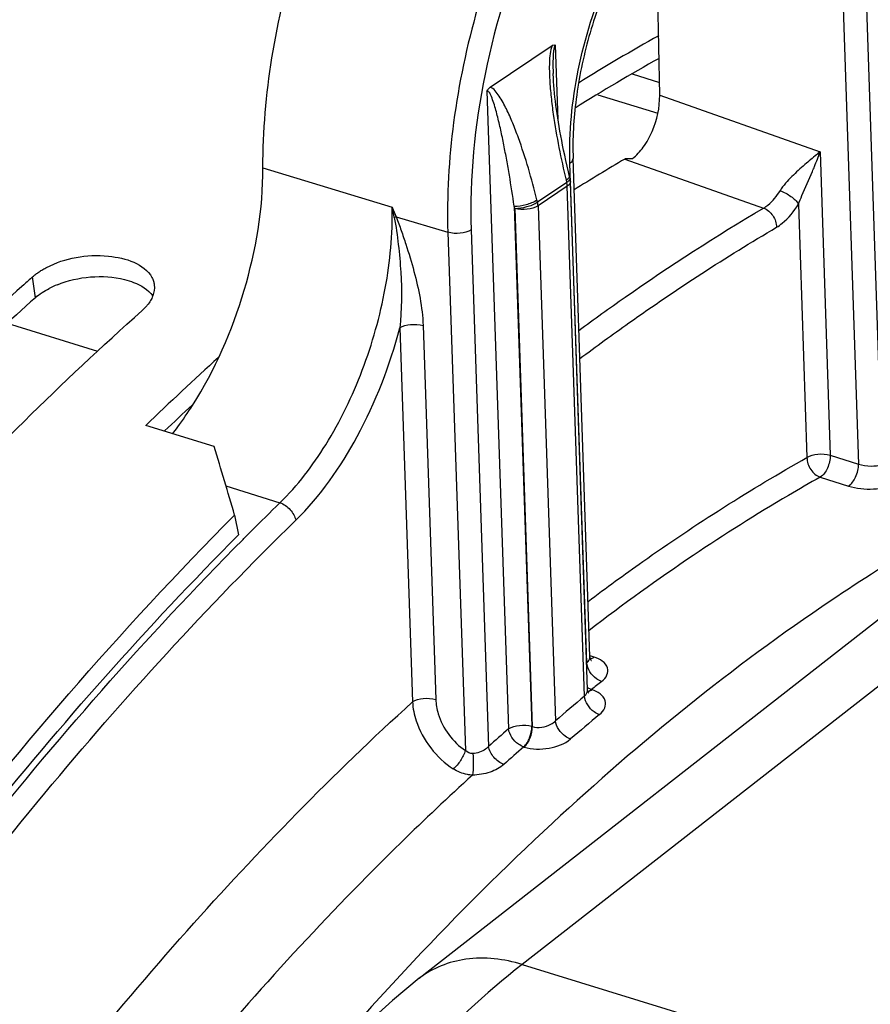
# Model space of a CAD drawing. Units: millimetres. Extents: x 0 to 594, y 0 to 420.
# Drawn here: x 309 to 315, y 91 to 98 of the extents above; entities that cross this region are included whole.
import ezdxf

# ---------------------------------------------------------------- set-up
doc = ezdxf.new("R2010")
doc.units = ezdxf.units.MM
doc.header["$LTSCALE"] = 32.67
doc.layers.get('0').update_dxf_attribs({"linetype": 'CONTINUOUS'})
doc.layers.add('AXES', color=7, linetype='CONTINUOUS')
doc.layers.add('SOLIDES', color=7, linetype='CONTINUOUS')

msp = doc.modelspace()

# ---------------------------------------------------------------- linework, layer by layer
at = {"color": 9, "linetype": 'CONTINUOUS'}
for p, q in [((323.308435, 99.834645), (312.344478, 91.273058)), ((308.735622, 96.213414), (308.714989, 96.367634))]:
    msp.add_line(p, q, dxfattribs=at)
at = {"color": 7, "linetype": 'CONTINUOUS'}
for p, q in [((322.543209, 99.72977), (311.581293, 91.169776)), ((308.649539, 96.309158), (308.634361, 96.29553)), ((310.061455, 95.110144), (309.554368, 95.266366)), ((310.212648, 94.6029), (310.240949, 94.455948)), ((311.581529, 91.16996), (311.581293, 91.169776))]:
    msp.add_line(p, q, dxfattribs=at)
msp.add_lwpolyline([(311.581531, 91.169958), (311.382009, 91.006445), (311.126079, 90.773399)], dxfattribs=at)
for centre, radius, start, end in [((320.685657, 85.058354), 15.008084, 119.2346996, 121.870649), ((323.257307, 80.025202), 21.87588, 131.6642954, 131.8941699), ((325.473053, 78.792783), 22.908154, 132.1713591, 134.0185871), ((113.882576, 36.359387), 204.787216, 16.52357909, 16.6716669)]:
    msp.add_arc(centre, radius, start, end, dxfattribs=at)
at = {"color": 3, "linetype": 'CONTINUOUS'}
for centre, radius, start, end in [((320.640518, 84.964347), 14.920128, 119.2119506, 121.9912526), ((309.154522, 95.66881), 0.690247, 111.7740565, 117.2345262), ((325.476046, 78.666152), 22.875903, 132.9139536, 133.6227279)]:
    msp.add_arc(centre, radius, start, end, dxfattribs=at)
at = {"color": 7, "linetype": 'CONTINUOUS'}
for points, knots in [([(293.741118, 54.606661), (290.166611, 56.662415), (288.068009, 62.975084), (287.773055, 69.840518), (288.081308, 74.295103), (288.898063, 78.852158), (290.600862, 84.859892), (293.652858, 91.686315), (297.872006, 97.428666), (301.707924, 100.658932), (304.503728, 102.196457), (307.28154, 102.90063), (309.097176, 102.755469), (309.919061, 102.533187)], [0, 0, 0, 0, 0.20614777, 0.27551912, 0.34991717, 0.42767849, 0.50689853, 0.66154942, 0.79924894, 0.85862601, 0.9110616, 0.95743492, 1, 1, 1, 1]), ([(308.819113, 96.43756), (308.957117, 96.508933), (309.229068, 96.559857), (309.542206, 96.46757), (309.599462, 96.362699)], [0, 0, 0, 0, 0.56528145, 1, 1, 1, 1]), ([(308.714989, 96.367634), (308.722525, 96.37434), (308.738458, 96.387429), (308.75525, 96.399385), (308.763995, 96.405216)], [0, 0, 0, 0, 0.48975299, 1, 1, 1, 1]), ([(308.763995, 96.405216), (308.772717, 96.411033), (308.79081, 96.422317), (308.809496, 96.432587), (308.819113, 96.43756)], [0, 0, 0, 0, 0.49194692, 1, 1, 1, 1]), ([(309.599462, 96.362699), (309.604116, 96.354173), (309.611906, 96.336493), (309.616125, 96.317622), (309.617292, 96.30821)], [0, 0, 0, 0, 0.50596912, 1, 1, 1, 1]), ([(308.634361, 96.29553), (308.446828, 96.126987), (307.684068, 95.417398), (306.968503, 94.657631), (306.451482, 94.060945)], [0, 0, 0, 0, 0.24205695, 1, 1, 1, 1]), ([(309.605872, 96.225929), (309.601269, 96.21411), (309.589439, 96.19042), (309.574106, 96.168882), (309.565479, 96.158297)], [0, 0, 0, 0, 0.48154063, 1, 1, 1, 1]), ([(307.262821, 93.810989), (307.445074, 94.021325), (308.1627, 94.825301), (308.929166, 95.586296), (309.526329, 96.117678)], [0, 0, 0, 0, 0.25825344, 1, 1, 1, 1]), ([(309.565479, 96.158297), (309.559678, 96.151179), (309.547142, 96.13711), (309.533529, 96.124085), (309.526329, 96.117678)], [0, 0, 0, 0, 0.48787684, 1, 1, 1, 1]), ([(302.255436, 81.645682), (303.213601, 84.153857), (305.433462, 88.769838), (308.514447, 92.89324), (310.212648, 94.6029)], [0, 0, 0, 0, 0.52701119, 1, 1, 1, 1])]:
    msp.add_open_spline(points, degree=3, knots=knots, dxfattribs=at)
at = {"color": 3, "linetype": 'CONTINUOUS'}
for points in [[(308.898476, 96.309811), (309.052911, 96.371708), (309.234558, 96.387679), (309.396142, 96.348034)], [(308.735622, 96.213414), (308.766515, 96.240904), (308.801897, 96.263564), (308.838641, 96.282537)]]:
    msp.add_open_spline(points, degree=3, dxfattribs=at)
for points, knots in [([(309.396142, 96.348034), (309.419086, 96.342405), (309.496644, 96.318516), (309.571786, 96.273275), (309.60601, 96.226403)], [0, 0, 0, 0, 0.28929735, 1, 1, 1, 1]), ([(308.735622, 96.213414), (308.547033, 96.045599), (307.779645, 95.338281), (307.060165, 94.579572), (306.540458, 93.983173)], [0, 0, 0, 0, 0.24191749, 1, 1, 1, 1]), ([(304.085281, 52.033446), (301.833101, 53.894164), (299.803932, 58.751973), (299.155958, 65.57489), (299.602586, 71.807022), (301.033413, 78.207051), (303.339642, 84.380662), (306.365229, 89.895484), (308.88746, 93.093325), (310.240949, 94.455948)], [0, 0, 0, 0, 0.18980998, 0.3122307, 0.44856942, 0.59267505, 0.73732103, 0.87521485, 1, 1, 1, 1])]:
    msp.add_open_spline(points, degree=3, knots=knots, dxfattribs=at)
at = {"color": 7, "linetype": 'CONTINUOUS'}
msp.add_open_spline([(309.617292, 96.30821), (309.6207, 96.280731), (309.615921, 96.251731), (309.605872, 96.225929)], degree=3, dxfattribs=at)
at = {"color": 9, "linetype": 'CONTINUOUS'}
for points, knots in [([(312.344478, 91.273057), (311.790474, 90.843424), (310.775924, 89.671188), (309.667815, 87.541608), (308.952802, 85.125447), (308.792812, 83.433205), (308.820555, 82.614613)], [0, 0, 0, 0, 0.21865442, 0.47483089, 0.74454711, 1, 1, 1, 1]), ([(312.34435, 91.272958), (312.210098, 91.312559), (311.939363, 91.347143), (311.679441, 91.246288), (311.581568, 91.169911)], [0, 0, 0, 0, 0.5299558, 1, 1, 1, 1])]:
    msp.add_open_spline(points, degree=3, knots=knots, dxfattribs=at)
at = {"layer": 'AXES', "color": 7, "linetype": 'CONTINUOUS'}
for p, q in [((313.363611, 97.713488), (313.339514, 99.068568)), ((312.107503, 97.773618), (312.565557, 98.081852)), ((312.846713, 93.553399), (312.721571, 97.244755)), ((312.829184, 93.309119), (312.701518, 97.074924))]:
    msp.add_line(p, q, dxfattribs=at)
at = {"layer": 'AXES', "color": 9, "linetype": 'CONTINUOUS'}
for p, q in [((314.71219, 98.66238), (314.837, 94.98079)), ((314.884802, 98.680781), (315.010328, 94.978016)), ((312.609824, 97.534133), (312.591144, 98.08514)), ((313.158374, 97.871769), (313.361911, 97.809063)), ((312.08284, 97.743092), (312.242991, 93.019067)), ((312.904858, 97.717564), (313.350067, 97.580405)), ((313.363611, 97.713488), (314.551697, 97.294348)), ((314.551697, 97.294348), (314.627891, 95.04685)), ((312.823592, 93.506515), (312.69806, 97.209275)), ((313.104399, 97.240891), (314.133576, 96.877601)), ((310.422552, 97.176113), (311.38072, 96.882902)), ((312.67407, 97.067207), (312.457713, 96.921616)), ((312.678007, 97.039444), (312.461651, 96.893853)), ((312.670051, 97.083772), (312.67407, 97.067207)), ((312.80614, 93.259968), (312.678007, 97.039444)), ((312.687132, 97.098105), (312.683751, 97.094562)), ((312.284931, 96.891959), (312.415603, 93.037468)), ((312.289039, 96.875453), (312.284931, 96.891959)), ((312.457713, 96.921616), (312.453605, 96.938121)), ((312.461651, 96.893853), (312.590997, 93.078351)), ((314.391618, 96.906274), (314.455279, 95.02845)), ((312.289039, 96.875453), (312.419188, 93.036348)), ((311.410521, 96.811336), (311.793167, 96.698107)), ((311.793167, 96.698107), (311.923368, 92.857531)), ((311.965779, 96.716507), (312.095549, 92.888642)), ((308.526008, 96.023921), (309.196451, 95.817372)), ((311.437107, 95.988797), (311.531035, 93.218191)), ((311.609719, 96.007197), (311.703647, 93.236591)), ((314.627891, 95.04685), (314.837, 94.98079)), ((314.55338, 94.883879), (314.762475, 94.817809)), ((310.148527, 94.8186), (310.548309, 94.69369)), ((310.275007, 94.422695), (310.281397, 94.42913)), ((312.878194, 93.549836), (312.848908, 93.559821)), ((312.861848, 93.308088), (312.85835, 93.309282)), ((312.415603, 93.037468), (312.419188, 93.036348)), ((312.355744, 92.884998), (312.35933, 92.883878))]:
    msp.add_line(p, q, dxfattribs=at)
at = {"layer": 'AXES', "color": 7, "linetype": 'CONTINUOUS'}
for points in [[(312.698066, 97.100161), (312.687241, 97.145097), (312.677169, 97.188316), (312.667855, 97.229716), (312.659335, 97.268929), (312.651499, 97.306259), (312.644111, 97.342701), (312.63711, 97.378502), (312.630537, 97.413387), (312.62434, 97.447581), (312.618509, 97.481097), (312.613043, 97.513899), (312.607913, 97.546141), (312.603117, 97.577817), (312.598656, 97.608911), (312.594512, 97.63956), (312.590689, 97.669779), (312.587195, 97.699528), (312.584034, 97.728861), (312.581217, 97.757779), (312.578762, 97.786242), (312.576688, 97.814228), (312.575018, 97.841705), (312.573783, 97.868622), (312.573557, 97.874929)], [(312.856728, 93.524824), (312.85631, 93.525276), (312.855608, 93.526124), (312.854652, 93.527422), (312.853512, 93.529186), (312.852246, 93.53145), (312.850939, 93.534204), (312.849695, 93.537381), (312.848576, 93.540978), (312.847659, 93.544952), (312.847024, 93.549148), (312.846713, 93.553384)], [(312.85542, 93.525877), (312.855624, 93.525724), (312.856382, 93.525124), (312.856728, 93.524824)], [(312.838525, 93.282294), (312.838483, 93.282336), (312.838144, 93.282706), (312.837498, 93.283489), (312.836608, 93.284707), (312.835541, 93.286369), (312.834354, 93.288507), (312.833128, 93.291113), (312.831961, 93.294115), (312.830914, 93.29751), (312.830058, 93.301256), (312.829468, 93.305198), (312.829184, 93.30911)]]:
    msp.add_lwpolyline(points, dxfattribs=at)
for centre, radius, start, end in [((320.716283, 84.335384), 14.983087, 120.5328142, 122.2121792), ((312.576268, 97.070645), 0.125323, 1.9566134, 13.6223603)]:
    msp.add_arc(centre, radius, start, end, dxfattribs=at)
at = {"layer": 'AXES', "color": 9, "linetype": 'CONTINUOUS'}
for centre, radius, start, end in [((318.350625, 99.743273), 7.53401, 202.3126966, 202.9022569), ((303.639084, 95.279944), 7.905846, 11.1440017, 11.6981227), ((311.47224, 96.511023), 0.306591, 101.6126612, 104.4260514), ((327.339229, 77.486835), 24.041856, 134.2990683, 135.0187899), ((327.616785, 77.208567), 24.434882, 135.0173067, 135.1903849), ((322.207576, 81.538307), 15.389198, 123.9550176, 127.4958511), ((312.909859, 93.453772), 0.153664, 238.1148393, 239.5737183), ((323.802886, 79.849779), 17.347654, 128.7986773, 129.1161347), ((324.435523, 79.265687), 18.195672, 129.7269088, 130.613487), ((312.819698, 93.345101), 0.050986, 283.3831348, 285.5154138), ((324.480792, 79.208675), 18.093242, 129.726907, 130.6134852), ((324.802804, 78.672012), 19.067955, 131.1998083, 131.79131), ((324.85007, 78.612787), 18.968506, 131.1998871, 131.7908738)]:
    msp.add_arc(centre, radius, start, end, dxfattribs=at)
at = {"layer": 'AXES', "color": 7, "linetype": 'CONTINUOUS'}
for points, knots in [([(310.422552, 97.176113), (310.422209, 97.448211), (310.47183, 98.009242), (310.668017, 98.839183), (310.976444, 99.639524), (311.376154, 100.355686), (311.841487, 100.940156), (312.342664, 101.355994), (312.792226, 101.544174), (313.130542, 101.56455), (313.286057, 101.53479), (313.358647, 101.510782)], [0, 0, 0, 0, 0.14104318, 0.29049727, 0.44078101, 0.58421431, 0.71407458, 0.82583942, 0.91896785, 0.9603681, 1, 1, 1, 1]), ([(314.196771, 99.648966), (314.127558, 99.668741), (313.956762, 99.6674), (313.700219, 99.545169), (313.440097, 99.316285), (313.195782, 98.991641), (312.986776, 98.594275), (312.829174, 98.152231), (312.734484, 97.697391), (312.716583, 97.391884), (312.721571, 97.244755)], [0, 0, 0, 0, 0.06985311, 0.15835386, 0.27044915, 0.40321412, 0.55048765, 0.70457228, 0.85714025, 1, 1, 1, 1]), ([(312.565557, 98.081851), (312.56773, 98.083315), (312.575068, 98.087885), (312.586259, 98.089039), (312.591144, 98.08514)], [0, 0, 0, 0, 0.2954036, 1, 1, 1, 1]), ([(312.08284, 97.743092), (312.084329, 97.746527), (312.090411, 97.758236), (312.099675, 97.768351), (312.107508, 97.773621)], [0, 0, 0, 0, 0.28391366, 1, 1, 1, 1]), ([(313.161981, 97.244558), (313.192783, 97.267737), (313.24962, 97.331044), (313.333301, 97.484635), (313.36523, 97.622406), (313.363611, 97.713488)], [0, 0, 0, 0, 0.22079542, 0.47822888, 1, 1, 1, 1]), ([(313.104399, 97.240891), (313.112356, 97.245582), (313.133052, 97.245663), (313.151912, 97.245272), (313.161981, 97.244558)], [0, 0, 0, 0, 0.47782758, 1, 1, 1, 1]), ([(309.900546, 95.415516), (310.067836, 95.678576), (310.318482, 96.251987), (310.422938, 96.870123), (310.422552, 97.176113)], [0, 0, 0, 0, 0.50466127, 1, 1, 1, 1]), ([(309.752318, 95.205216), (309.765235, 95.221706), (309.817244, 95.289932), (309.865754, 95.360806), (309.900546, 95.415516)], [0, 0, 0, 0, 0.24419132, 1, 1, 1, 1])]:
    msp.add_open_spline(points, degree=3, knots=knots, dxfattribs=at)
at = {"layer": 'AXES', "color": 9, "linetype": 'CONTINUOUS'}
for points, knots in [([(314.667076, 101.078039), (314.593376, 101.102415), (314.435737, 101.132657), (314.093602, 101.11188), (313.640597, 100.920232), (313.139341, 100.496815), (312.678521, 99.902939), (312.288295, 99.176914), (311.994412, 98.36793), (311.817479, 97.532333), (311.783958, 96.969754), (311.793167, 96.698107)], [0, 0, 0, 0, 0.04004376, 0.08174945, 0.17526063, 0.28726939, 0.41728994, 0.56075057, 0.7108372, 0.85978865, 1, 1, 1, 1]), ([(315.617083, 99.173548), (315.61122, 99.346467), (315.579618, 99.67438), (315.462598, 100.126309), (315.280927, 100.499304), (315.036962, 100.779328), (314.734965, 100.94891), (314.392519, 100.991677), (314.033925, 100.909403), (313.673524, 100.714106), (313.320995, 100.416097), (312.859107, 99.876334), (312.387526, 99.026902), (312.033678, 97.898905), (311.95271, 97.102013), (311.965779, 96.716507)], [0, 0, 0, 0, 0.06767527, 0.12835343, 0.18169457, 0.2285737, 0.2714404, 0.31409953, 0.36043631, 0.41306344, 0.4730016, 0.54001437, 0.69004296, 0.84912431, 1, 1, 1, 1]), ([(312.69806, 97.209275), (312.690233, 97.440152), (312.738663, 97.917241), (312.950863, 98.593546), (313.277036, 99.180243), (313.630552, 99.554099), (313.936634, 99.720416), (314.151424, 99.769636), (314.356508, 99.744034), (314.537362, 99.642474), (314.683522, 99.474751), (314.837474, 99.15811), (314.878165, 98.876558), (314.884802, 98.680781)], [0, 0, 0, 0, 0.15100314, 0.3102188, 0.4603741, 0.58700294, 0.63967453, 0.68605043, 0.72874558, 0.77164848, 0.8185672, 0.87195336, 1, 1, 1, 1]), ([(312.565557, 98.081852), (312.557818, 98.062445), (312.549821, 98.020202), (312.54371, 97.934968), (312.546642, 97.827336), (312.557653, 97.699603), (312.57906, 97.532044), (312.614807, 97.326393), (312.650595, 97.163964), (312.670051, 97.083772)], [0, 0, 0, 0, 0.06200937, 0.12599106, 0.25389793, 0.3807601, 0.50652768, 0.75509141, 1, 1, 1, 1]), ([(312.591144, 98.08514), (312.58425, 98.080494), (312.579867, 98.061046), (312.574313, 98.027244), (312.572353, 97.981491), (312.572069, 97.928136), (312.572959, 97.892588), (312.573557, 97.87493)], [0, 0, 0, 0, 0.11704311, 0.24566427, 0.500169, 0.75126035, 1, 1, 1, 1]), ([(312.453605, 96.938121), (312.434032, 97.016762), (312.392021, 97.171653), (312.330766, 97.36134), (312.275072, 97.507267), (312.229618, 97.610534), (312.186481, 97.691428), (312.146288, 97.745876), (312.12163, 97.768514), (312.107503, 97.773618)], [0, 0, 0, 0, 0.26545699, 0.525501, 0.65264999, 0.77675402, 0.89545292, 0.95079629, 1, 1, 1, 1]), ([(312.284931, 96.891959), (312.273874, 96.968227), (312.256144, 97.08212), (312.229824, 97.233006), (312.208721, 97.344665), (312.185824, 97.454806), (312.164865, 97.545097), (312.145778, 97.615789), (312.130986, 97.666305), (312.114267, 97.707525), (312.103364, 97.733447), (312.087881, 97.746489), (312.08284, 97.743092)], [0, 0, 0, 0, 0.26141709, 0.39095554, 0.51953782, 0.64689183, 0.77245265, 0.83417444, 0.89467063, 0.95269616, 0.97938066, 1, 1, 1, 1]), ([(314.551697, 97.294348), (314.543114, 97.287102), (314.505717, 97.255705), (314.468254, 97.22438), (314.439835, 97.199764)], [0, 0, 0, 0, 0.2300377, 1, 1, 1, 1]), ([(314.495657, 97.148461), (314.5009, 97.160999), (314.52072, 97.209178), (314.539276, 97.257898), (314.551697, 97.294348)], [0, 0, 0, 0, 0.26085341, 1, 1, 1, 1]), ([(312.69806, 97.209275), (312.701708, 97.21173), (312.713097, 97.220361), (312.721914, 97.234665), (312.721571, 97.244755)], [0, 0, 0, 0, 0.30341536, 1, 1, 1, 1]), ([(314.439835, 97.199764), (314.406742, 97.171103), (314.340629, 97.111342), (314.279295, 97.044824), (314.255474, 97.005968)], [0, 0, 0, 0, 0.48994411, 1, 1, 1, 1]), ([(312.694047, 97.116725), (312.694384, 97.115334), (312.69481, 97.108415), (312.690652, 97.102137), (312.687132, 97.098105)], [0, 0, 0, 0, 0.21096312, 1, 1, 1, 1]), ([(314.391619, 96.906278), (314.399794, 96.927718), (314.434147, 97.008622), (314.470607, 97.088569), (314.495657, 97.148461)], [0, 0, 0, 0, 0.26114212, 1, 1, 1, 1]), ([(312.701518, 97.074924), (312.701624, 97.071798), (312.699439, 97.05704), (312.687506, 97.045836), (312.678007, 97.039444)], [0, 0, 0, 0, 0.21455912, 1, 1, 1, 1]), ([(312.698065, 97.100161), (312.698433, 97.098645), (312.698772, 97.09089), (312.693678, 97.084112), (312.68953, 97.079766)], [0, 0, 0, 0, 0.2060804, 1, 1, 1, 1]), ([(314.133576, 96.877601), (314.144931, 96.884177), (314.193621, 96.91855), (314.231306, 96.96655), (314.255474, 97.005968)], [0, 0, 0, 0, 0.22105487, 1, 1, 1, 1]), ([(314.255477, 97.005974), (314.284306, 96.996208), (314.334349, 96.968223), (314.378431, 96.929244), (314.391618, 96.906274)], [0, 0, 0, 0, 0.53470892, 1, 1, 1, 1]), ([(312.284931, 96.891959), (312.315079, 96.891152), (312.373673, 96.901334), (312.429918, 96.921998), (312.453605, 96.938121)], [0, 0, 0, 0, 0.51280423, 1, 1, 1, 1]), ([(312.289039, 96.875453), (312.319187, 96.874646), (312.377781, 96.884828), (312.434026, 96.905492), (312.457713, 96.921616)], [0, 0, 0, 0, 0.51280434, 1, 1, 1, 1]), ([(312.461651, 96.893853), (312.438372, 96.878189), (312.378588, 96.863775), (312.318653, 96.86669), (312.289039, 96.875453)], [0, 0, 0, 0, 0.47602876, 1, 1, 1, 1]), ([(314.229431, 96.734999), (314.244454, 96.743833), (314.309051, 96.789981), (314.359201, 96.853839), (314.391618, 96.906274)], [0, 0, 0, 0, 0.22040306, 1, 1, 1, 1]), ([(310.548309, 94.69369), (310.679258, 94.821238), (310.916551, 95.133331), (311.177905, 95.675045), (311.345519, 96.270599), (311.384757, 96.682947), (311.380721, 96.882901)], [0, 0, 0, 0, 0.22892486, 0.48535575, 0.74954322, 1, 1, 1, 1]), ([(312.764734, 95.971392), (312.877586, 96.054496), (313.322192, 96.373742), (313.782561, 96.671214), (314.133576, 96.877601)], [0, 0, 0, 0, 0.25605373, 1, 1, 1, 1]), ([(314.13358, 96.877603), (314.161219, 96.867471), (314.2091, 96.825157), (314.2295, 96.765262), (314.229431, 96.734999)], [0, 0, 0, 0, 0.49309436, 1, 1, 1, 1]), ([(311.395862, 96.80795), (311.409097, 96.741337), (311.427549, 96.60595), (311.452254, 96.333132), (311.452381, 96.125602), (311.437107, 95.988797)], [0, 0, 0, 0, 0.24779607, 0.49775241, 1, 1, 1, 1]), ([(311.410521, 96.811336), (311.424172, 96.778355), (311.447827, 96.711201), (311.493163, 96.577196), (311.562322, 96.346388), (311.605116, 96.142617), (311.609719, 96.007197)], [0, 0, 0, 0, 0.12888608, 0.25691149, 0.51073747, 1, 1, 1, 1]), ([(311.965779, 96.716507), (311.942501, 96.700843), (311.882716, 96.68643), (311.822781, 96.689344), (311.793167, 96.698107)], [0, 0, 0, 0, 0.47602938, 1, 1, 1, 1]), ([(312.771813, 95.762394), (312.891868, 95.852067), (313.364389, 96.195723), (313.854947, 96.514813), (314.229431, 96.734999)], [0, 0, 0, 0, 0.2564719, 1, 1, 1, 1]), ([(311.437107, 95.988797), (311.460386, 96.004461), (311.52017, 96.018874), (311.580105, 96.01596), (311.609719, 96.007197)], [0, 0, 0, 0, 0.47602973, 1, 1, 1, 1]), ([(310.6655, 94.563727), (310.849217, 94.742999), (311.165454, 95.198112), (311.363588, 95.710315), (311.437107, 95.988797)], [0, 0, 0, 0, 0.47124033, 1, 1, 1, 1]), ([(312.832824, 93.962557), (312.96615, 94.063043), (313.489034, 94.444704), (314.036254, 94.793492), (314.455279, 95.02845)], [0, 0, 0, 0, 0.25789993, 1, 1, 1, 1]), ([(314.455279, 95.02845), (314.454858, 94.997421), (314.475272, 94.936024), (314.525002, 94.89318), (314.55338, 94.883879)], [0, 0, 0, 0, 0.50958955, 1, 1, 1, 1]), ([(314.455279, 95.02845), (314.478557, 95.044115), (314.538342, 95.058527), (314.598276, 95.055613), (314.627891, 95.04685)], [0, 0, 0, 0, 0.47602938, 1, 1, 1, 1]), ([(314.627891, 95.04685), (314.628436, 95.013944), (314.61366, 94.953348), (314.577896, 94.898208), (314.55338, 94.883879)], [0, 0, 0, 0, 0.5368174, 1, 1, 1, 1]), ([(316.516467, 95.024413), (316.358184, 94.953534), (315.708247, 94.643653), (315.087323, 94.274278), (314.633979, 93.969213)], [0, 0, 0, 0, 0.24091973, 1, 1, 1, 1]), ([(314.762475, 94.817809), (314.786995, 94.832133), (314.822767, 94.887279), (314.837546, 94.947879), (314.837001, 94.980789)], [0, 0, 0, 0, 0.46316132, 1, 1, 1, 1]), ([(314.837, 94.98079), (314.866758, 94.970794), (314.925215, 94.963174), (314.985328, 94.967658), (315.010328, 94.978017)], [0, 0, 0, 0, 0.53705387, 1, 1, 1, 1]), ([(314.55338, 94.883879), (314.474446, 94.839618), (314.154782, 94.655837), (313.842887, 94.458608), (313.612065, 94.303283)], [0, 0, 0, 0, 0.24543814, 1, 1, 1, 1]), ([(314.762475, 94.817809), (314.82157, 94.799138), (314.915939, 94.789975), (315.032312, 94.803936), (315.085692, 94.821089), (315.107595, 94.832985)], [0, 0, 0, 0, 0.52883443, 0.78730933, 1, 1, 1, 1]), ([(310.548317, 94.693697), (310.577363, 94.684281), (310.628098, 94.647411), (310.660352, 94.592869), (310.6655, 94.563727)], [0, 0, 0, 0, 0.50782371, 1, 1, 1, 1]), ([(304.056051, 52.313722), (303.568072, 52.746503), (302.650884, 53.77057), (301.542399, 55.61424), (300.66186, 57.788388), (300.021986, 60.254971), (299.631672, 62.97249), (299.497112, 65.894329), (299.620317, 68.97012), (300.131133, 73.24885), (301.384631, 78.608203), (303.363044, 83.744492), (305.347648, 87.569836), (306.976193, 90.182769), (308.731015, 92.523256), (310.010001, 93.924109), (310.6655, 94.563727)], [0, 0, 0, 0, 0.04239153, 0.08859884, 0.13918722, 0.19431624, 0.25382404, 0.31730267, 0.38415836, 0.45365972, 0.59712841, 0.74060439, 0.81011463, 0.8769823, 0.94047559, 1, 1, 1, 1]), ([(306.530981, 50.697195), (305.91011, 50.902643), (304.688358, 51.509838), (303.105464, 52.915995), (301.776046, 54.780917), (300.719303, 57.058112), (299.949278, 59.700442), (299.478566, 62.654668), (299.315534, 65.860697), (299.463215, 69.252312), (299.918474, 72.758727), (300.671789, 76.306293), (301.707327, 79.820246), (303.003257, 83.226465), (304.532188, 86.453105), (306.262061, 89.432475), (308.156214, 92.101736), (309.554691, 93.697043), (310.275007, 94.422695)], [0, 0, 0, 0, 0.03998879, 0.08220205, 0.12823667, 0.17905109, 0.23500955, 0.29600309, 0.36156693, 0.43097425, 0.50330942, 0.5775275, 0.65250587, 0.72709155, 0.80014715, 0.87059755, 0.9374798, 1, 1, 1, 1]), ([(314.633979, 93.969213), (313.902759, 93.477159), (312.458773, 92.305802), (310.476282, 90.182212), (308.616723, 87.657938), (306.926975, 84.796575), (305.449155, 81.669829), (304.22082, 78.356875), (303.273168, 74.941801), (302.630259, 71.511368), (302.308326, 68.152532), (302.315448, 64.949958), (302.651732, 61.983486), (303.309839, 59.325822), (304.277788, 57.040774), (305.538898, 55.184714), (306.844753, 54.022554), (307.988041, 53.389268), (308.585077, 53.168034), (308.887612, 53.081598)], [0, 0, 0, 0, 0.05622053, 0.11803831, 0.18487584, 0.25581216, 0.32968792, 0.40519018, 0.48092609, 0.5554916, 0.62753948, 0.6958508, 0.75941517, 0.81752793, 0.86991558, 0.91689905, 0.95957359, 0.9799297, 1, 1, 1, 1]), ([(312.823592, 93.506515), (312.827274, 93.509962), (312.839317, 93.522788), (312.84713, 93.540737), (312.846713, 93.553384)], [0, 0, 0, 0, 0.2850078, 1, 1, 1, 1]), ([(312.933092, 93.369715), (312.949428, 93.382846), (312.977374, 93.411723), (312.984221, 93.499432), (312.918141, 93.536215), (312.878194, 93.549836)], [0, 0, 0, 0, 0.26120049, 0.47401505, 1, 1, 1, 1]), ([(312.933092, 93.369715), (312.919126, 93.374265), (312.866008, 93.403023), (312.827784, 93.461354), (312.823589, 93.506512)], [0, 0, 0, 0, 0.24463686, 1, 1, 1, 1]), ([(311.531035, 93.218191), (311.554313, 93.233855), (311.614098, 93.248268), (311.674033, 93.245354), (311.703647, 93.236591)], [0, 0, 0, 0, 0.47602973, 1, 1, 1, 1]), ([(312.916875, 93.124178), (312.902892, 93.12873), (312.849786, 93.157311), (312.81089, 93.214929), (312.806137, 93.259966)], [0, 0, 0, 0, 0.2451208, 1, 1, 1, 1]), ([(312.80614, 93.259969), (312.809825, 93.263619), (312.821943, 93.27729), (312.829619, 93.295943), (312.829184, 93.30911)], [0, 0, 0, 0, 0.28250986, 1, 1, 1, 1]), ([(312.861848, 93.308088), (312.859439, 93.3062), (312.850441, 93.299782), (312.839991, 93.295068), (312.832095, 93.293707)], [0, 0, 0, 0, 0.27640292, 1, 1, 1, 1]), ([(312.916875, 93.124178), (312.933266, 93.137796), (312.961084, 93.167702), (312.96809, 93.256263), (312.902041, 93.294369), (312.861848, 93.308088)], [0, 0, 0, 0, 0.26225694, 0.47734333, 1, 1, 1, 1]), ([(304.189997, 55.224036), (303.363129, 56.194044), (302.383573, 57.995165), (301.55168, 60.659379), (301.111472, 62.983684), (300.89217, 65.501418), (300.89794, 69.135126), (301.482909, 73.872445), (302.989916, 79.497201), (304.872826, 83.985425), (306.713896, 87.28886), (308.203089, 89.523015), (309.792663, 91.50753), (310.94352, 92.684599), (311.531035, 93.218191)], [0, 0, 0, 0, 0.09230352, 0.1450299, 0.20208618, 0.26317537, 0.32780643, 0.46494255, 0.60741724, 0.74832264, 0.81610825, 0.88105899, 0.94252546, 1, 1, 1, 1]), ([(311.531035, 93.218191), (311.533838, 93.170938), (311.574233, 92.976093), (311.707214, 92.802977), (311.833498, 92.721421)], [0, 0, 0, 0, 0.2394756, 1, 1, 1, 1]), ([(311.703647, 93.236591), (311.704869, 93.200601), (311.731165, 93.052999), (311.828841, 92.919461), (311.923368, 92.857531)], [0, 0, 0, 0, 0.2416537, 1, 1, 1, 1]), ([(312.242991, 93.019067), (312.266269, 93.034732), (312.326054, 93.049145), (312.385989, 93.046231), (312.415603, 93.037468)], [0, 0, 0, 0, 0.47602938, 1, 1, 1, 1]), ([(312.355744, 92.884998), (312.375817, 92.902701), (312.404295, 92.953191), (312.415971, 93.00861), (312.415603, 93.037468)], [0, 0, 0, 0, 0.48116937, 1, 1, 1, 1]), ([(312.35933, 92.883878), (312.379204, 92.901805), (312.407896, 92.951949), (312.41976, 93.007494), (312.41919, 93.036348)], [0, 0, 0, 0, 0.48116916, 1, 1, 1, 1]), ([(312.419188, 93.036348), (312.463027, 93.021944), (312.5318, 93.032415), (312.5811, 93.068014), (312.590997, 93.07835)], [0, 0, 0, 0, 0.76328351, 1, 1, 1, 1]), ([(312.702943, 92.943583), (312.688944, 92.948137), (312.635852, 92.976542), (312.596306, 93.033447), (312.591001, 93.078354)], [0, 0, 0, 0, 0.2456034, 1, 1, 1, 1]), ([(312.355744, 92.884998), (312.341733, 92.889553), (312.288651, 92.917837), (312.248673, 92.974254), (312.242991, 93.019067)], [0, 0, 0, 0, 0.24592812, 1, 1, 1, 1]), ([(312.095549, 92.888642), (312.088862, 92.881168), (312.056009, 92.852531), (312.012065, 92.837559), (311.97882, 92.835348)], [0, 0, 0, 0, 0.23135913, 1, 1, 1, 1]), ([(312.209311, 92.755467), (312.180136, 92.764178), (312.12964, 92.803037), (312.099573, 92.858996), (312.09555, 92.888643)], [0, 0, 0, 0, 0.50438193, 1, 1, 1, 1]), ([(312.35933, 92.883878), (312.418071, 92.865533), (312.541223, 92.863567), (312.659117, 92.905994), (312.702943, 92.943583)], [0, 0, 0, 0, 0.51593236, 1, 1, 1, 1]), ([(311.923368, 92.857531), (311.915185, 92.831285), (311.889087, 92.782342), (311.854352, 92.739043), (311.833497, 92.721422)], [0, 0, 0, 0, 0.50172439, 1, 1, 1, 1]), ([(311.97882, 92.835349), (311.981606, 92.806535), (311.982947, 92.753255), (311.980237, 92.699709), (311.975482, 92.675849)], [0, 0, 0, 0, 0.54333906, 1, 1, 1, 1]), ([(312.209198, 92.755366), (312.180081, 92.729279), (312.103286, 92.690479), (312.019848, 92.676494), (311.975473, 92.675847)], [0, 0, 0, 0, 0.46833962, 1, 1, 1, 1]), ([(311.975473, 92.675847), (311.796086, 92.512642), (311.065766, 91.822849), (310.385084, 91.081159), (309.895242, 90.497569)], [0, 0, 0, 0, 0.24144742, 1, 1, 1, 1]), ([(311.975474, 92.675848), (311.962771, 92.6765), (311.912999, 92.682108), (311.864841, 92.701184), (311.833498, 92.721421)], [0, 0, 0, 0, 0.25425229, 1, 1, 1, 1])]:
    msp.add_open_spline(points, degree=3, knots=knots, dxfattribs=at)
for points in [[(312.683751, 97.094562), (312.679572, 97.090522), (312.674891, 97.086992), (312.670051, 97.083772)], [(312.68953, 97.079766), (312.684946, 97.074963), (312.679598, 97.070884), (312.67407, 97.067207)], [(312.678007, 97.039444), (312.677691, 97.048786), (312.6763, 97.05813), (312.67407, 97.067207)], [(312.461651, 96.893853), (312.461334, 96.903194), (312.459943, 96.912539), (312.457713, 96.921616)], [(312.867969, 93.543135), (312.862384, 93.540041), (312.856291, 93.537611), (312.850007, 93.536485)], [(312.878194, 93.549836), (312.874946, 93.547375), (312.871534, 93.545109), (312.867969, 93.543135)], [(312.85835, 93.309282), (312.849186, 93.312267), (312.84035, 93.31639), (312.832039, 93.321271)], [(312.85835, 93.309282), (312.850975, 93.303382), (312.842437, 93.298497), (312.833337, 93.295972)], [(311.97882, 92.835348), (311.958955, 92.834027), (311.93741, 92.84342), (311.923367, 92.857532)]]:
    msp.add_open_spline(points, degree=3, dxfattribs=at)
at = {"layer": 'SOLIDES', "color": 9, "linetype": 'CONTINUOUS'}
msp.add_line((312.344478, 91.273058), (314.755816, 90.530039), dxfattribs=at)

doc.saveas('drawing.dxf')
